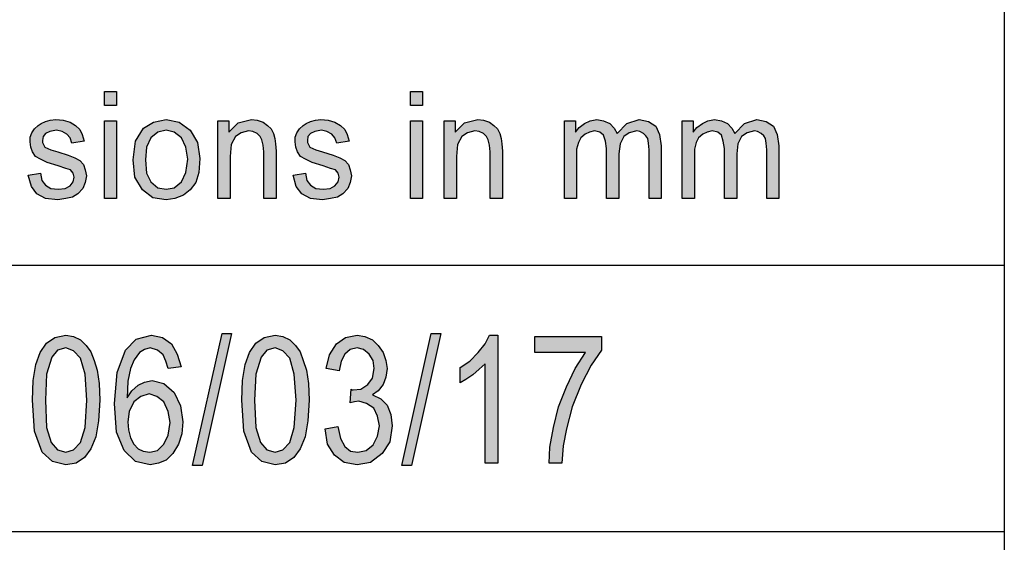
# Model space of a CAD drawing. Units: millimetres. Extents: x -1248 to -951, y 1183 to 1393.
# Drawn here: x -1128 to -1110, y 1193 to 1203 of the extents above; entities that cross this region are included whole.
import ezdxf

# ---------------------------------------------------------------- set-up
doc = ezdxf.new("R2010")
doc.units = ezdxf.units.MM
doc.layers.add('1', color=7, linetype='Continuous')

# ---------------------------------------------------------------- blocks, each defined once
blk = doc.blocks.new('_formato_A4', base_point=(-1099.5, 1288))
at = {"layer": '1', "linetype": 'Continuous'}
for points in [[(-1126.874, 1200.991), (-1126.874, 1201.252), (-1126.645, 1201.252), (-1126.645, 1200.991)], [(-1121.136, 1200.991), (-1121.136, 1201.252), (-1120.906, 1201.252), (-1120.906, 1200.991)], [(-1128.301, 1199.685), (-1128.071, 1199.723), (-1128.047, 1199.586), (-1127.978, 1199.499), (-1127.875, 1199.437), (-1127.737, 1199.424), (-1127.611, 1199.437), (-1127.518, 1199.486), (-1127.461, 1199.561), (-1127.438, 1199.648), (-1127.461, 1199.723), (-1127.507, 1199.785), (-1127.599, 1199.81), (-1127.737, 1199.859), (-1127.944, 1199.922), (-1128.071, 1199.984), (-1128.162, 1200.034), (-1128.22, 1200.121), (-1128.255, 1200.208), (-1128.266, 1200.307), (-1128.266, 1200.394), (-1128.232, 1200.481), (-1128.186, 1200.556), (-1128.117, 1200.618), (-1128.059, 1200.655), (-1127.978, 1200.693), (-1127.887, 1200.718), (-1127.783, 1200.73), (-1127.645, 1200.718), (-1127.518, 1200.68), (-1127.415, 1200.618), (-1127.334, 1200.544), (-1127.289, 1200.444), (-1127.254, 1200.32), (-1127.484, 1200.282), (-1127.518, 1200.382), (-1127.576, 1200.456), (-1127.668, 1200.506), (-1127.772, 1200.531), (-1127.898, 1200.506), (-1127.978, 1200.469), (-1128.024, 1200.407), (-1128.036, 1200.332), (-1128.036, 1200.295), (-1128.013, 1200.257), (-1127.99, 1200.208), (-1127.932, 1200.183), (-1127.875, 1200.158), (-1127.748, 1200.121), (-1127.553, 1200.058), (-1127.427, 1200.009), (-1127.334, 1199.959), (-1127.265, 1199.884), (-1127.231, 1199.785), (-1127.208, 1199.673), (-1127.231, 1199.549), (-1127.277, 1199.437), (-1127.369, 1199.337), (-1127.473, 1199.275), (-1127.599, 1199.25), (-1127.748, 1199.225), (-1127.978, 1199.25), (-1128.139, 1199.337), (-1128.243, 1199.474)], [(-1126.874, 1199.25), (-1126.874, 1200.705), (-1126.645, 1200.705), (-1126.645, 1199.25)], [(-1124.747, 1199.25), (-1124.747, 1200.705), (-1124.54, 1200.705), (-1124.54, 1200.494), (-1124.368, 1200.668), (-1124.114, 1200.73), (-1124.011, 1200.718), (-1123.896, 1200.68), (-1123.815, 1200.618), (-1123.746, 1200.556), (-1123.7, 1200.469), (-1123.678, 1200.369), (-1123.666, 1200.27), (-1123.655, 1200.133), (-1123.655, 1199.25), (-1123.884, 1199.25), (-1123.884, 1200.121), (-1123.896, 1200.245), (-1123.919, 1200.345), (-1123.954, 1200.407), (-1124.011, 1200.469), (-1124.091, 1200.506), (-1124.172, 1200.519), (-1124.31, 1200.481), (-1124.414, 1200.407), (-1124.494, 1200.257), (-1124.517, 1200.034), (-1124.517, 1199.25)], [(-1123.332, 1199.685), (-1123.102, 1199.723), (-1123.08, 1199.586), (-1123.011, 1199.499), (-1122.907, 1199.437), (-1122.769, 1199.424), (-1122.642, 1199.437), (-1122.551, 1199.486), (-1122.493, 1199.561), (-1122.47, 1199.648), (-1122.493, 1199.723), (-1122.539, 1199.785), (-1122.631, 1199.81), (-1122.769, 1199.859), (-1122.976, 1199.922), (-1123.102, 1199.984), (-1123.195, 1200.034), (-1123.252, 1200.121), (-1123.286, 1200.208), (-1123.298, 1200.307), (-1123.298, 1200.394), (-1123.264, 1200.481), (-1123.217, 1200.556), (-1123.149, 1200.618), (-1123.091, 1200.655), (-1123.011, 1200.693), (-1122.918, 1200.718), (-1122.815, 1200.73), (-1122.677, 1200.718), (-1122.551, 1200.68), (-1122.447, 1200.618), (-1122.367, 1200.544), (-1122.321, 1200.444), (-1122.286, 1200.32), (-1122.516, 1200.282), (-1122.551, 1200.382), (-1122.608, 1200.456), (-1122.7, 1200.506), (-1122.803, 1200.531), (-1122.93, 1200.506), (-1123.011, 1200.469), (-1123.056, 1200.407), (-1123.068, 1200.332), (-1123.068, 1200.295), (-1123.045, 1200.257), (-1123.022, 1200.208), (-1122.965, 1200.183), (-1122.907, 1200.158), (-1122.781, 1200.121), (-1122.585, 1200.058), (-1122.458, 1200.009), (-1122.367, 1199.959), (-1122.297, 1199.884), (-1122.263, 1199.785), (-1122.24, 1199.673), (-1122.263, 1199.549), (-1122.309, 1199.437), (-1122.401, 1199.337), (-1122.505, 1199.275), (-1122.631, 1199.25), (-1122.781, 1199.225), (-1123.011, 1199.25), (-1123.171, 1199.337), (-1123.275, 1199.474)], [(-1121.136, 1199.25), (-1121.136, 1200.705), (-1120.906, 1200.705), (-1120.906, 1199.25)], [(-1120.504, 1199.25), (-1120.504, 1200.705), (-1120.296, 1200.705), (-1120.296, 1200.494), (-1120.124, 1200.668), (-1119.871, 1200.73), (-1119.767, 1200.718), (-1119.652, 1200.68), (-1119.572, 1200.618), (-1119.503, 1200.556), (-1119.457, 1200.469), (-1119.434, 1200.369), (-1119.422, 1200.27), (-1119.411, 1200.133), (-1119.411, 1199.25), (-1119.641, 1199.25), (-1119.641, 1200.121), (-1119.652, 1200.245), (-1119.676, 1200.345), (-1119.71, 1200.407), (-1119.767, 1200.469), (-1119.848, 1200.506), (-1119.928, 1200.519), (-1120.066, 1200.481), (-1120.17, 1200.407), (-1120.251, 1200.257), (-1120.274, 1200.034), (-1120.274, 1199.25)], [(-1118.249, 1199.25), (-1118.249, 1200.705), (-1118.043, 1200.705), (-1118.043, 1200.494), (-1117.974, 1200.581), (-1117.87, 1200.655), (-1117.766, 1200.705), (-1117.64, 1200.73), (-1117.514, 1200.705), (-1117.399, 1200.655), (-1117.318, 1200.568), (-1117.261, 1200.469), (-1117.076, 1200.655), (-1116.847, 1200.73), (-1116.674, 1200.693), (-1116.536, 1200.606), (-1116.467, 1200.444), (-1116.432, 1200.233), (-1116.432, 1199.25), (-1116.662, 1199.25), (-1116.662, 1200.158), (-1116.674, 1200.282), (-1116.686, 1200.369), (-1116.72, 1200.419), (-1116.766, 1200.469), (-1116.835, 1200.506), (-1116.892, 1200.519), (-1117.031, 1200.481), (-1117.134, 1200.407), (-1117.203, 1200.27), (-1117.226, 1200.083), (-1117.226, 1199.25), (-1117.456, 1199.25), (-1117.456, 1200.183), (-1117.479, 1200.32), (-1117.514, 1200.432), (-1117.582, 1200.494), (-1117.686, 1200.519), (-1117.778, 1200.494), (-1117.859, 1200.456), (-1117.939, 1200.382), (-1117.985, 1200.295), (-1118.02, 1200.17), (-1118.02, 1199.996), (-1118.02, 1199.25)], [(-1116.042, 1199.25), (-1116.042, 1200.705), (-1115.834, 1200.705), (-1115.834, 1200.494), (-1115.765, 1200.581), (-1115.662, 1200.655), (-1115.559, 1200.705), (-1115.432, 1200.73), (-1115.305, 1200.705), (-1115.19, 1200.655), (-1115.11, 1200.568), (-1115.053, 1200.469), (-1114.869, 1200.655), (-1114.639, 1200.73), (-1114.466, 1200.693), (-1114.328, 1200.606), (-1114.259, 1200.444), (-1114.225, 1200.233), (-1114.225, 1199.25), (-1114.455, 1199.25), (-1114.455, 1200.158), (-1114.466, 1200.282), (-1114.477, 1200.369), (-1114.512, 1200.419), (-1114.558, 1200.469), (-1114.627, 1200.506), (-1114.685, 1200.519), (-1114.822, 1200.481), (-1114.926, 1200.407), (-1114.995, 1200.27), (-1115.018, 1200.083), (-1115.018, 1199.25), (-1115.248, 1199.25), (-1115.248, 1200.183), (-1115.271, 1200.32), (-1115.305, 1200.432), (-1115.374, 1200.494), (-1115.478, 1200.519), (-1115.57, 1200.494), (-1115.65, 1200.456), (-1115.731, 1200.382), (-1115.777, 1200.295), (-1115.812, 1200.17), (-1115.812, 1199.996), (-1115.812, 1199.25)], [(-1125.22, 1194.239), (-1124.668, 1196.716), (-1124.488, 1196.716), (-1125.04, 1194.239)], [(-1122.736, 1194.925), (-1122.496, 1194.97), (-1122.448, 1194.746), (-1122.364, 1194.597), (-1122.256, 1194.507), (-1122.124, 1194.493), (-1121.968, 1194.522), (-1121.836, 1194.627), (-1121.752, 1194.791), (-1121.716, 1194.985), (-1121.752, 1195.164), (-1121.824, 1195.313), (-1121.956, 1195.403), (-1122.1, 1195.448), (-1122.184, 1195.433), (-1122.268, 1195.418), (-1122.244, 1195.672), (-1122.232, 1195.657), (-1122.208, 1195.657), (-1122.064, 1195.672), (-1121.932, 1195.761), (-1121.848, 1195.881), (-1121.812, 1196.06), (-1121.836, 1196.209), (-1121.908, 1196.328), (-1122.016, 1196.418), (-1122.136, 1196.448), (-1122.268, 1196.418), (-1122.364, 1196.328), (-1122.436, 1196.194), (-1122.472, 1196.015), (-1122.712, 1196.06), (-1122.652, 1196.313), (-1122.52, 1196.522), (-1122.352, 1196.642), (-1122.136, 1196.687), (-1121.992, 1196.657), (-1121.848, 1196.597), (-1121.74, 1196.493), (-1121.644, 1196.358), (-1121.596, 1196.209), (-1121.572, 1196.06), (-1121.596, 1195.896), (-1121.644, 1195.761), (-1121.74, 1195.642), (-1121.848, 1195.567), (-1121.692, 1195.493), (-1121.572, 1195.373), (-1121.5, 1195.194), (-1121.476, 1194.985), (-1121.524, 1194.687), (-1121.668, 1194.463), (-1121.884, 1194.299), (-1122.136, 1194.254), (-1122.376, 1194.299), (-1122.556, 1194.433), (-1122.688, 1194.642)], [(-1121.296, 1194.239), (-1120.744, 1196.716), (-1120.564, 1196.716), (-1121.116, 1194.239)], [(-1119.496, 1194.284), (-1119.736, 1194.284), (-1119.736, 1196.149), (-1119.844, 1196.045), (-1119.964, 1195.94), (-1120.096, 1195.851), (-1120.204, 1195.791), (-1120.204, 1196.075), (-1120.024, 1196.194), (-1119.868, 1196.358), (-1119.736, 1196.522), (-1119.652, 1196.687), (-1119.496, 1196.687)], [(-1118.8, 1196.358), (-1118.8, 1196.657), (-1117.552, 1196.657), (-1117.552, 1196.403), (-1117.744, 1196.119), (-1117.936, 1195.761), (-1118.104, 1195.343), (-1118.212, 1194.925), (-1118.272, 1194.612), (-1118.296, 1194.284), (-1118.536, 1194.284), (-1118.524, 1194.582), (-1118.452, 1194.955), (-1118.356, 1195.343), (-1118.212, 1195.716), (-1118.044, 1196.06), (-1117.852, 1196.358)]]:
    blk.add_hatch(color=7, dxfattribs=at).paths.add_polyline_path(points)
h = blk.add_hatch(color=7, dxfattribs=at)
h.paths.add_polyline_path([(-1126.334, 1199.971), (-1126.288, 1200.32), (-1126.139, 1200.568), (-1125.955, 1200.68), (-1125.713, 1200.73), (-1125.472, 1200.68), (-1125.264, 1200.531), (-1125.127, 1200.295), (-1125.081, 1199.996), (-1125.103, 1199.735), (-1125.161, 1199.549), (-1125.264, 1199.412), (-1125.391, 1199.312), (-1125.552, 1199.25), (-1125.713, 1199.225), (-1125.966, 1199.262), (-1126.161, 1199.412), (-1126.3, 1199.648)])
h.paths.add_polyline_path([(-1126.104, 1199.971), (-1126.081, 1199.723), (-1126.001, 1199.561), (-1125.874, 1199.449), (-1125.713, 1199.424), (-1125.563, 1199.449), (-1125.426, 1199.561), (-1125.345, 1199.735), (-1125.311, 1199.984), (-1125.345, 1200.208), (-1125.426, 1200.382), (-1125.563, 1200.494), (-1125.713, 1200.531), (-1125.874, 1200.494), (-1126.001, 1200.382), (-1126.081, 1200.208)], flags=16)
h = blk.add_hatch(color=7, dxfattribs=at)
h.paths.add_polyline_path([(-1128.22, 1195.463), (-1128.208, 1195.836), (-1128.16, 1196.134), (-1128.076, 1196.358), (-1127.956, 1196.537), (-1127.8, 1196.642), (-1127.596, 1196.687), (-1127.452, 1196.657), (-1127.32, 1196.597), (-1127.212, 1196.493), (-1127.128, 1196.373), (-1127.068, 1196.209), (-1127.008, 1196.03), (-1126.972, 1195.776), (-1126.96, 1195.463), (-1126.984, 1195.075), (-1127.032, 1194.776), (-1127.128, 1194.552), (-1127.248, 1194.388), (-1127.404, 1194.284), (-1127.596, 1194.254), (-1127.848, 1194.313), (-1128.04, 1194.493), (-1128.184, 1194.881)])
h.paths.add_polyline_path([(-1127.98, 1195.463), (-1127.956, 1194.955), (-1127.872, 1194.672), (-1127.752, 1194.537), (-1127.596, 1194.493), (-1127.452, 1194.537), (-1127.32, 1194.672), (-1127.236, 1194.955), (-1127.2, 1195.463), (-1127.236, 1195.955), (-1127.32, 1196.254), (-1127.452, 1196.388), (-1127.596, 1196.448), (-1127.752, 1196.403), (-1127.86, 1196.269), (-1127.956, 1195.955)], flags=16)
h = blk.add_hatch(color=7, dxfattribs=at)
h.paths.add_polyline_path([(-1125.436, 1196.09), (-1125.676, 1196.06), (-1125.724, 1196.194), (-1125.772, 1196.313), (-1125.88, 1196.403), (-1126.012, 1196.448), (-1126.12, 1196.418), (-1126.216, 1196.358), (-1126.312, 1196.224), (-1126.384, 1196.06), (-1126.432, 1195.821), (-1126.444, 1195.507), (-1126.36, 1195.642), (-1126.24, 1195.746), (-1126.12, 1195.806), (-1125.976, 1195.836), (-1125.76, 1195.776), (-1125.568, 1195.612), (-1125.448, 1195.358), (-1125.4, 1195.06), (-1125.424, 1194.836), (-1125.484, 1194.642), (-1125.592, 1194.463), (-1125.712, 1194.343), (-1125.856, 1194.284), (-1126.012, 1194.254), (-1126.288, 1194.313), (-1126.504, 1194.522), (-1126.648, 1194.866), (-1126.684, 1195.403), (-1126.636, 1195.985), (-1126.48, 1196.403), (-1126.276, 1196.612), (-1125.988, 1196.687), (-1125.784, 1196.642), (-1125.616, 1196.522), (-1125.508, 1196.328)])
h.paths.add_polyline_path([(-1126.432, 1195.06), (-1126.42, 1194.91), (-1126.384, 1194.761), (-1126.324, 1194.642), (-1126.24, 1194.552), (-1126.144, 1194.507), (-1126.024, 1194.493), (-1125.88, 1194.522), (-1125.76, 1194.642), (-1125.676, 1194.806), (-1125.64, 1195.045), (-1125.676, 1195.254), (-1125.76, 1195.433), (-1125.892, 1195.537), (-1126.036, 1195.582), (-1126.192, 1195.537), (-1126.324, 1195.433), (-1126.408, 1195.254)], flags=16)
h = blk.add_hatch(color=7, dxfattribs=at)
h.paths.add_polyline_path([(-1124.296, 1195.463), (-1124.284, 1195.836), (-1124.236, 1196.134), (-1124.152, 1196.358), (-1124.032, 1196.537), (-1123.876, 1196.642), (-1123.672, 1196.687), (-1123.528, 1196.657), (-1123.396, 1196.597), (-1123.288, 1196.493), (-1123.204, 1196.373), (-1123.144, 1196.209), (-1123.084, 1196.03), (-1123.048, 1195.776), (-1123.036, 1195.463), (-1123.06, 1195.075), (-1123.108, 1194.776), (-1123.204, 1194.552), (-1123.324, 1194.388), (-1123.48, 1194.284), (-1123.672, 1194.254), (-1123.924, 1194.313), (-1124.116, 1194.493), (-1124.26, 1194.881)])
h.paths.add_polyline_path([(-1124.056, 1195.463), (-1124.032, 1194.955), (-1123.948, 1194.672), (-1123.828, 1194.537), (-1123.672, 1194.493), (-1123.528, 1194.537), (-1123.396, 1194.672), (-1123.312, 1194.955), (-1123.276, 1195.463), (-1123.312, 1195.955), (-1123.396, 1196.254), (-1123.528, 1196.388), (-1123.672, 1196.448), (-1123.828, 1196.403), (-1123.936, 1196.269), (-1124.032, 1195.955)], flags=16)
at = {"layer": '1', "color": 7, "linetype": 'Continuous'}
for p, q in [((-1110, 1203), (-1110, 1188)), ((-1126.874, 1201.252), (-1126.645, 1201.252)), ((-1126.874, 1200.991), (-1126.874, 1201.252)), ((-1126.645, 1201.252), (-1126.645, 1200.991)), ((-1121.136, 1201.252), (-1120.906, 1201.252)), ((-1121.136, 1200.991), (-1121.136, 1201.252)), ((-1120.906, 1201.252), (-1120.906, 1200.991)), ((-1126.645, 1200.991), (-1126.874, 1200.991)), ((-1120.906, 1200.991), (-1121.136, 1200.991)), ((-1128.232, 1200.481), (-1128.186, 1200.556)), ((-1128.186, 1200.556), (-1128.117, 1200.618)), ((-1128.117, 1200.618), (-1128.059, 1200.655)), ((-1128.059, 1200.655), (-1127.978, 1200.693)), ((-1127.978, 1200.693), (-1127.887, 1200.718)), ((-1127.887, 1200.718), (-1127.783, 1200.73)), ((-1127.783, 1200.73), (-1127.645, 1200.718)), ((-1127.645, 1200.718), (-1127.518, 1200.68)), ((-1127.518, 1200.68), (-1127.415, 1200.618)), ((-1127.415, 1200.618), (-1127.334, 1200.544)), ((-1126.874, 1200.705), (-1126.645, 1200.705)), ((-1126.874, 1199.25), (-1126.874, 1200.705)), ((-1126.645, 1200.705), (-1126.645, 1199.25)), ((-1126.288, 1200.32), (-1126.139, 1200.568)), ((-1126.139, 1200.568), (-1125.955, 1200.68)), ((-1125.955, 1200.68), (-1125.713, 1200.73)), ((-1125.713, 1200.73), (-1125.472, 1200.68)), ((-1125.472, 1200.68), (-1125.264, 1200.531)), ((-1124.747, 1200.705), (-1124.54, 1200.705)), ((-1124.747, 1199.25), (-1124.747, 1200.705)), ((-1124.54, 1200.705), (-1124.54, 1200.494)), ((-1124.54, 1200.494), (-1124.368, 1200.668)), ((-1124.368, 1200.668), (-1124.114, 1200.73)), ((-1124.114, 1200.73), (-1124.011, 1200.718)), ((-1124.011, 1200.718), (-1123.896, 1200.68)), ((-1123.896, 1200.68), (-1123.815, 1200.618)), ((-1123.815, 1200.618), (-1123.746, 1200.556)), ((-1123.746, 1200.556), (-1123.7, 1200.469)), ((-1123.264, 1200.481), (-1123.217, 1200.556)), ((-1123.217, 1200.556), (-1123.149, 1200.618)), ((-1123.149, 1200.618), (-1123.091, 1200.655)), ((-1123.091, 1200.655), (-1123.011, 1200.693)), ((-1123.011, 1200.693), (-1122.918, 1200.718)), ((-1122.918, 1200.718), (-1122.815, 1200.73)), ((-1122.815, 1200.73), (-1122.677, 1200.718)), ((-1122.677, 1200.718), (-1122.551, 1200.68)), ((-1122.551, 1200.68), (-1122.447, 1200.618)), ((-1122.447, 1200.618), (-1122.367, 1200.544)), ((-1121.136, 1200.705), (-1120.906, 1200.705)), ((-1121.136, 1199.25), (-1121.136, 1200.705)), ((-1120.906, 1200.705), (-1120.906, 1199.25)), ((-1120.504, 1200.705), (-1120.296, 1200.705)), ((-1120.504, 1199.25), (-1120.504, 1200.705)), ((-1120.296, 1200.705), (-1120.296, 1200.494)), ((-1120.296, 1200.494), (-1120.124, 1200.668)), ((-1120.124, 1200.668), (-1119.871, 1200.73)), ((-1119.871, 1200.73), (-1119.767, 1200.718)), ((-1119.767, 1200.718), (-1119.652, 1200.68)), ((-1119.652, 1200.68), (-1119.572, 1200.618)), ((-1119.572, 1200.618), (-1119.503, 1200.556)), ((-1119.503, 1200.556), (-1119.457, 1200.469)), ((-1118.249, 1200.705), (-1118.043, 1200.705)), ((-1118.249, 1199.25), (-1118.249, 1200.705)), ((-1118.043, 1200.705), (-1118.043, 1200.494)), ((-1118.043, 1200.494), (-1117.974, 1200.581)), ((-1117.974, 1200.581), (-1117.87, 1200.655)), ((-1117.87, 1200.655), (-1117.766, 1200.705)), ((-1117.766, 1200.705), (-1117.64, 1200.73)), ((-1117.64, 1200.73), (-1117.514, 1200.705)), ((-1117.514, 1200.705), (-1117.399, 1200.655)), ((-1117.399, 1200.655), (-1117.318, 1200.568)), ((-1117.318, 1200.568), (-1117.261, 1200.469)), ((-1117.261, 1200.469), (-1117.076, 1200.655)), ((-1117.076, 1200.655), (-1116.847, 1200.73)), ((-1116.847, 1200.73), (-1116.674, 1200.693)), ((-1116.674, 1200.693), (-1116.536, 1200.606)), ((-1116.536, 1200.606), (-1116.467, 1200.444)), ((-1116.042, 1200.705), (-1115.834, 1200.705)), ((-1116.042, 1199.25), (-1116.042, 1200.705)), ((-1115.834, 1200.705), (-1115.834, 1200.494)), ((-1115.834, 1200.494), (-1115.765, 1200.581)), ((-1115.765, 1200.581), (-1115.662, 1200.655)), ((-1115.662, 1200.655), (-1115.559, 1200.705)), ((-1115.559, 1200.705), (-1115.432, 1200.73)), ((-1115.432, 1200.73), (-1115.305, 1200.705)), ((-1115.305, 1200.705), (-1115.19, 1200.655)), ((-1115.19, 1200.655), (-1115.11, 1200.568)), ((-1115.11, 1200.568), (-1115.053, 1200.469)), ((-1115.053, 1200.469), (-1114.869, 1200.655)), ((-1114.869, 1200.655), (-1114.639, 1200.73)), ((-1114.639, 1200.73), (-1114.466, 1200.693)), ((-1114.466, 1200.693), (-1114.328, 1200.606)), ((-1114.328, 1200.606), (-1114.259, 1200.444)), ((-1128.266, 1200.394), (-1128.232, 1200.481)), ((-1128.266, 1200.307), (-1128.266, 1200.394)), ((-1128.024, 1200.407), (-1128.036, 1200.332)), ((-1127.978, 1200.469), (-1128.024, 1200.407)), ((-1127.898, 1200.506), (-1127.978, 1200.469)), ((-1127.772, 1200.531), (-1127.898, 1200.506)), ((-1127.668, 1200.506), (-1127.772, 1200.531)), ((-1127.576, 1200.456), (-1127.668, 1200.506)), ((-1127.518, 1200.382), (-1127.576, 1200.456)), ((-1127.484, 1200.282), (-1127.518, 1200.382)), ((-1127.334, 1200.544), (-1127.289, 1200.444)), ((-1127.289, 1200.444), (-1127.254, 1200.32)), ((-1126.001, 1200.382), (-1126.081, 1200.208)), ((-1125.874, 1200.494), (-1126.001, 1200.382)), ((-1125.713, 1200.531), (-1125.874, 1200.494)), ((-1125.563, 1200.494), (-1125.713, 1200.531)), ((-1125.426, 1200.382), (-1125.563, 1200.494)), ((-1125.345, 1200.208), (-1125.426, 1200.382)), ((-1125.264, 1200.531), (-1125.127, 1200.295)), ((-1124.414, 1200.407), (-1124.494, 1200.257)), ((-1124.31, 1200.481), (-1124.414, 1200.407)), ((-1124.172, 1200.519), (-1124.31, 1200.481)), ((-1124.091, 1200.506), (-1124.172, 1200.519)), ((-1124.011, 1200.469), (-1124.091, 1200.506)), ((-1123.954, 1200.407), (-1124.011, 1200.469)), ((-1123.919, 1200.345), (-1123.954, 1200.407)), ((-1123.7, 1200.469), (-1123.678, 1200.369)), ((-1123.678, 1200.369), (-1123.666, 1200.27)), ((-1123.298, 1200.394), (-1123.264, 1200.481)), ((-1123.298, 1200.307), (-1123.298, 1200.394)), ((-1123.056, 1200.407), (-1123.068, 1200.332)), ((-1123.011, 1200.469), (-1123.056, 1200.407)), ((-1122.93, 1200.506), (-1123.011, 1200.469)), ((-1122.803, 1200.531), (-1122.93, 1200.506)), ((-1122.7, 1200.506), (-1122.803, 1200.531)), ((-1122.608, 1200.456), (-1122.7, 1200.506)), ((-1122.551, 1200.382), (-1122.608, 1200.456)), ((-1122.516, 1200.282), (-1122.551, 1200.382)), ((-1122.367, 1200.544), (-1122.321, 1200.444)), ((-1122.321, 1200.444), (-1122.286, 1200.32)), ((-1120.17, 1200.407), (-1120.251, 1200.257)), ((-1120.066, 1200.481), (-1120.17, 1200.407)), ((-1119.928, 1200.519), (-1120.066, 1200.481)), ((-1119.848, 1200.506), (-1119.928, 1200.519)), ((-1119.767, 1200.469), (-1119.848, 1200.506)), ((-1119.71, 1200.407), (-1119.767, 1200.469)), ((-1119.676, 1200.345), (-1119.71, 1200.407)), ((-1119.457, 1200.469), (-1119.434, 1200.369)), ((-1119.434, 1200.369), (-1119.422, 1200.27)), ((-1117.939, 1200.382), (-1117.985, 1200.295)), ((-1117.859, 1200.456), (-1117.939, 1200.382)), ((-1117.778, 1200.494), (-1117.859, 1200.456)), ((-1117.686, 1200.519), (-1117.778, 1200.494)), ((-1117.582, 1200.494), (-1117.686, 1200.519)), ((-1117.514, 1200.432), (-1117.582, 1200.494)), ((-1117.479, 1200.32), (-1117.514, 1200.432)), ((-1117.134, 1200.407), (-1117.203, 1200.27)), ((-1117.031, 1200.481), (-1117.134, 1200.407)), ((-1116.892, 1200.519), (-1117.031, 1200.481)), ((-1116.835, 1200.506), (-1116.892, 1200.519)), ((-1116.766, 1200.469), (-1116.835, 1200.506)), ((-1116.72, 1200.419), (-1116.766, 1200.469)), ((-1116.686, 1200.369), (-1116.72, 1200.419)), ((-1116.674, 1200.282), (-1116.686, 1200.369)), ((-1116.467, 1200.444), (-1116.432, 1200.233)), ((-1115.731, 1200.382), (-1115.777, 1200.295)), ((-1115.65, 1200.456), (-1115.731, 1200.382)), ((-1115.57, 1200.494), (-1115.65, 1200.456)), ((-1115.478, 1200.519), (-1115.57, 1200.494)), ((-1115.374, 1200.494), (-1115.478, 1200.519)), ((-1115.305, 1200.432), (-1115.374, 1200.494)), ((-1115.271, 1200.32), (-1115.305, 1200.432)), ((-1114.926, 1200.407), (-1114.995, 1200.27)), ((-1114.822, 1200.481), (-1114.926, 1200.407)), ((-1114.685, 1200.519), (-1114.822, 1200.481)), ((-1114.627, 1200.506), (-1114.685, 1200.519)), ((-1114.558, 1200.469), (-1114.627, 1200.506)), ((-1114.512, 1200.419), (-1114.558, 1200.469)), ((-1114.477, 1200.369), (-1114.512, 1200.419)), ((-1114.466, 1200.282), (-1114.477, 1200.369)), ((-1114.259, 1200.444), (-1114.225, 1200.233)), ((-1128.255, 1200.208), (-1128.266, 1200.307)), ((-1128.22, 1200.121), (-1128.255, 1200.208)), ((-1128.036, 1200.332), (-1128.036, 1200.295)), ((-1128.036, 1200.295), (-1128.013, 1200.257)), ((-1128.013, 1200.257), (-1127.99, 1200.208)), ((-1127.99, 1200.208), (-1127.932, 1200.183)), ((-1127.932, 1200.183), (-1127.875, 1200.158)), ((-1127.254, 1200.32), (-1127.484, 1200.282)), ((-1126.334, 1199.971), (-1126.288, 1200.32)), ((-1126.081, 1200.208), (-1126.104, 1199.971)), ((-1125.311, 1199.984), (-1125.345, 1200.208)), ((-1125.127, 1200.295), (-1125.081, 1199.996)), ((-1124.494, 1200.257), (-1124.517, 1200.034)), ((-1123.896, 1200.245), (-1123.919, 1200.345)), ((-1123.884, 1200.121), (-1123.896, 1200.245)), ((-1123.666, 1200.27), (-1123.655, 1200.133)), ((-1123.286, 1200.208), (-1123.298, 1200.307)), ((-1123.252, 1200.121), (-1123.286, 1200.208)), ((-1123.068, 1200.332), (-1123.068, 1200.295)), ((-1123.068, 1200.295), (-1123.045, 1200.257)), ((-1123.045, 1200.257), (-1123.022, 1200.208)), ((-1123.022, 1200.208), (-1122.965, 1200.183)), ((-1122.965, 1200.183), (-1122.907, 1200.158)), ((-1122.286, 1200.32), (-1122.516, 1200.282)), ((-1120.251, 1200.257), (-1120.274, 1200.034)), ((-1119.652, 1200.245), (-1119.676, 1200.345)), ((-1119.641, 1200.121), (-1119.652, 1200.245)), ((-1119.422, 1200.27), (-1119.411, 1200.133)), ((-1117.985, 1200.295), (-1118.02, 1200.17)), ((-1117.456, 1200.183), (-1117.479, 1200.32)), ((-1117.456, 1199.25), (-1117.456, 1200.183)), ((-1117.203, 1200.27), (-1117.226, 1200.083)), ((-1116.662, 1200.158), (-1116.674, 1200.282)), ((-1116.432, 1200.233), (-1116.432, 1199.25)), ((-1115.777, 1200.295), (-1115.812, 1200.17)), ((-1115.248, 1200.183), (-1115.271, 1200.32)), ((-1115.248, 1199.25), (-1115.248, 1200.183)), ((-1114.995, 1200.27), (-1115.018, 1200.083)), ((-1114.455, 1200.158), (-1114.466, 1200.282)), ((-1114.225, 1200.233), (-1114.225, 1199.25)), ((-1128.162, 1200.034), (-1128.22, 1200.121)), ((-1128.071, 1199.984), (-1128.162, 1200.034)), ((-1127.875, 1200.158), (-1127.748, 1200.121)), ((-1127.748, 1200.121), (-1127.553, 1200.058)), ((-1127.553, 1200.058), (-1127.427, 1200.009)), ((-1127.427, 1200.009), (-1127.334, 1199.959)), ((-1124.517, 1200.034), (-1124.517, 1199.25)), ((-1123.884, 1199.25), (-1123.884, 1200.121)), ((-1123.655, 1200.133), (-1123.655, 1199.25)), ((-1123.195, 1200.034), (-1123.252, 1200.121)), ((-1123.102, 1199.984), (-1123.195, 1200.034)), ((-1122.907, 1200.158), (-1122.781, 1200.121)), ((-1122.781, 1200.121), (-1122.585, 1200.058)), ((-1122.585, 1200.058), (-1122.458, 1200.009)), ((-1122.458, 1200.009), (-1122.367, 1199.959)), ((-1120.274, 1200.034), (-1120.274, 1199.25)), ((-1119.641, 1199.25), (-1119.641, 1200.121)), ((-1119.411, 1200.133), (-1119.411, 1199.25)), ((-1118.02, 1200.17), (-1118.02, 1199.996)), ((-1117.226, 1200.083), (-1117.226, 1199.25)), ((-1116.662, 1199.25), (-1116.662, 1200.158)), ((-1115.812, 1200.17), (-1115.812, 1199.996)), ((-1115.018, 1200.083), (-1115.018, 1199.25)), ((-1114.455, 1199.25), (-1114.455, 1200.158)), ((-1127.944, 1199.922), (-1128.071, 1199.984)), ((-1127.737, 1199.859), (-1127.944, 1199.922)), ((-1127.599, 1199.81), (-1127.737, 1199.859)), ((-1127.334, 1199.959), (-1127.265, 1199.884)), ((-1127.265, 1199.884), (-1127.231, 1199.785)), ((-1126.3, 1199.648), (-1126.334, 1199.971)), ((-1126.104, 1199.971), (-1126.081, 1199.723)), ((-1125.345, 1199.735), (-1125.311, 1199.984)), ((-1125.081, 1199.996), (-1125.103, 1199.735)), ((-1122.976, 1199.922), (-1123.102, 1199.984)), ((-1122.769, 1199.859), (-1122.976, 1199.922)), ((-1122.631, 1199.81), (-1122.769, 1199.859)), ((-1122.367, 1199.959), (-1122.297, 1199.884)), ((-1122.297, 1199.884), (-1122.263, 1199.785)), ((-1118.02, 1199.996), (-1118.02, 1199.25)), ((-1115.812, 1199.996), (-1115.812, 1199.25)), ((-1128.301, 1199.685), (-1128.071, 1199.723)), ((-1128.243, 1199.474), (-1128.301, 1199.685)), ((-1128.071, 1199.723), (-1128.047, 1199.586)), ((-1127.507, 1199.785), (-1127.599, 1199.81)), ((-1127.461, 1199.723), (-1127.507, 1199.785)), ((-1127.438, 1199.648), (-1127.461, 1199.723)), ((-1127.461, 1199.561), (-1127.438, 1199.648)), ((-1127.231, 1199.785), (-1127.208, 1199.673)), ((-1127.208, 1199.673), (-1127.231, 1199.549)), ((-1126.161, 1199.412), (-1126.3, 1199.648)), ((-1126.081, 1199.723), (-1126.001, 1199.561)), ((-1125.426, 1199.561), (-1125.345, 1199.735)), ((-1125.103, 1199.735), (-1125.161, 1199.549)), ((-1123.332, 1199.685), (-1123.102, 1199.723)), ((-1123.275, 1199.474), (-1123.332, 1199.685)), ((-1123.102, 1199.723), (-1123.08, 1199.586)), ((-1122.539, 1199.785), (-1122.631, 1199.81)), ((-1122.493, 1199.723), (-1122.539, 1199.785)), ((-1122.47, 1199.648), (-1122.493, 1199.723)), ((-1122.493, 1199.561), (-1122.47, 1199.648)), ((-1122.263, 1199.785), (-1122.24, 1199.673)), ((-1122.24, 1199.673), (-1122.263, 1199.549)), ((-1128.139, 1199.337), (-1128.243, 1199.474)), ((-1128.047, 1199.586), (-1127.978, 1199.499)), ((-1127.978, 1199.499), (-1127.875, 1199.437)), ((-1127.611, 1199.437), (-1127.518, 1199.486)), ((-1127.518, 1199.486), (-1127.461, 1199.561)), ((-1127.231, 1199.549), (-1127.277, 1199.437)), ((-1126.001, 1199.561), (-1125.874, 1199.449)), ((-1125.874, 1199.449), (-1125.713, 1199.424)), ((-1125.713, 1199.424), (-1125.563, 1199.449)), ((-1125.563, 1199.449), (-1125.426, 1199.561)), ((-1125.161, 1199.549), (-1125.264, 1199.412)), ((-1123.171, 1199.337), (-1123.275, 1199.474)), ((-1123.08, 1199.586), (-1123.011, 1199.499)), ((-1123.011, 1199.499), (-1122.907, 1199.437)), ((-1122.642, 1199.437), (-1122.551, 1199.486)), ((-1122.551, 1199.486), (-1122.493, 1199.561)), ((-1122.263, 1199.549), (-1122.309, 1199.437)), ((-1127.978, 1199.25), (-1128.139, 1199.337)), ((-1127.875, 1199.437), (-1127.737, 1199.424)), ((-1127.737, 1199.424), (-1127.611, 1199.437)), ((-1127.473, 1199.275), (-1127.599, 1199.25)), ((-1127.369, 1199.337), (-1127.473, 1199.275)), ((-1127.277, 1199.437), (-1127.369, 1199.337)), ((-1125.966, 1199.262), (-1126.161, 1199.412)), ((-1125.713, 1199.225), (-1125.966, 1199.262)), ((-1125.391, 1199.312), (-1125.552, 1199.25)), ((-1125.264, 1199.412), (-1125.391, 1199.312)), ((-1123.011, 1199.25), (-1123.171, 1199.337)), ((-1122.907, 1199.437), (-1122.769, 1199.424)), ((-1122.769, 1199.424), (-1122.642, 1199.437)), ((-1122.505, 1199.275), (-1122.631, 1199.25)), ((-1122.401, 1199.337), (-1122.505, 1199.275)), ((-1122.309, 1199.437), (-1122.401, 1199.337)), ((-1127.748, 1199.225), (-1127.978, 1199.25)), ((-1127.599, 1199.25), (-1127.748, 1199.225)), ((-1126.645, 1199.25), (-1126.874, 1199.25)), ((-1125.552, 1199.25), (-1125.713, 1199.225)), ((-1124.517, 1199.25), (-1124.747, 1199.25)), ((-1123.655, 1199.25), (-1123.884, 1199.25)), ((-1122.781, 1199.225), (-1123.011, 1199.25)), ((-1122.631, 1199.25), (-1122.781, 1199.225)), ((-1120.906, 1199.25), (-1121.136, 1199.25)), ((-1120.274, 1199.25), (-1120.504, 1199.25)), ((-1119.411, 1199.25), (-1119.641, 1199.25)), ((-1118.02, 1199.25), (-1118.249, 1199.25)), ((-1117.226, 1199.25), (-1117.456, 1199.25)), ((-1116.432, 1199.25), (-1116.662, 1199.25)), ((-1115.812, 1199.25), (-1116.042, 1199.25)), ((-1115.018, 1199.25), (-1115.248, 1199.25)), ((-1114.225, 1199.25), (-1114.455, 1199.25)), ((-1140, 1198), (-1110, 1198)), ((-1127.8, 1196.642), (-1127.596, 1196.687)), ((-1127.596, 1196.687), (-1127.452, 1196.657)), ((-1126.276, 1196.612), (-1125.988, 1196.687)), ((-1125.988, 1196.687), (-1125.784, 1196.642)), ((-1125.22, 1194.239), (-1124.668, 1196.716)), ((-1124.488, 1196.716), (-1125.04, 1194.239)), ((-1124.668, 1196.716), (-1124.488, 1196.716)), ((-1123.876, 1196.642), (-1123.672, 1196.687)), ((-1123.672, 1196.687), (-1123.528, 1196.657)), ((-1122.352, 1196.642), (-1122.136, 1196.687)), ((-1122.136, 1196.687), (-1121.992, 1196.657)), ((-1121.296, 1194.239), (-1120.744, 1196.716)), ((-1120.564, 1196.716), (-1121.116, 1194.239)), ((-1120.744, 1196.716), (-1120.564, 1196.716)), ((-1119.736, 1196.522), (-1119.652, 1196.687)), ((-1119.652, 1196.687), (-1119.496, 1196.687)), ((-1119.496, 1196.687), (-1119.496, 1194.284)), ((-1128.076, 1196.358), (-1127.956, 1196.537)), ((-1127.956, 1196.537), (-1127.8, 1196.642)), ((-1127.452, 1196.657), (-1127.32, 1196.597)), ((-1127.32, 1196.597), (-1127.212, 1196.493)), ((-1127.212, 1196.493), (-1127.128, 1196.373)), ((-1126.48, 1196.403), (-1126.276, 1196.612)), ((-1125.784, 1196.642), (-1125.616, 1196.522)), ((-1125.616, 1196.522), (-1125.508, 1196.328)), ((-1124.152, 1196.358), (-1124.032, 1196.537)), ((-1124.032, 1196.537), (-1123.876, 1196.642)), ((-1123.528, 1196.657), (-1123.396, 1196.597)), ((-1123.396, 1196.597), (-1123.288, 1196.493)), ((-1123.288, 1196.493), (-1123.204, 1196.373)), ((-1122.652, 1196.313), (-1122.52, 1196.522)), ((-1122.52, 1196.522), (-1122.352, 1196.642)), ((-1121.992, 1196.657), (-1121.848, 1196.597)), ((-1121.848, 1196.597), (-1121.74, 1196.493)), ((-1121.74, 1196.493), (-1121.644, 1196.358)), ((-1119.868, 1196.358), (-1119.736, 1196.522)), ((-1118.8, 1196.657), (-1117.552, 1196.657)), ((-1118.8, 1196.358), (-1118.8, 1196.657)), ((-1117.552, 1196.657), (-1117.552, 1196.403)), ((-1128.16, 1196.134), (-1128.076, 1196.358)), ((-1127.752, 1196.403), (-1127.86, 1196.269)), ((-1127.596, 1196.448), (-1127.752, 1196.403)), ((-1127.452, 1196.388), (-1127.596, 1196.448)), ((-1127.32, 1196.254), (-1127.452, 1196.388)), ((-1127.128, 1196.373), (-1127.068, 1196.209)), ((-1126.636, 1195.985), (-1126.48, 1196.403)), ((-1126.216, 1196.358), (-1126.312, 1196.224)), ((-1126.12, 1196.418), (-1126.216, 1196.358)), ((-1126.012, 1196.448), (-1126.12, 1196.418)), ((-1125.88, 1196.403), (-1126.012, 1196.448)), ((-1125.772, 1196.313), (-1125.88, 1196.403)), ((-1125.724, 1196.194), (-1125.772, 1196.313)), ((-1125.508, 1196.328), (-1125.436, 1196.09)), ((-1124.236, 1196.134), (-1124.152, 1196.358)), ((-1123.828, 1196.403), (-1123.936, 1196.269)), ((-1123.672, 1196.448), (-1123.828, 1196.403)), ((-1123.528, 1196.388), (-1123.672, 1196.448)), ((-1123.396, 1196.254), (-1123.528, 1196.388)), ((-1123.204, 1196.373), (-1123.144, 1196.209)), ((-1122.712, 1196.06), (-1122.652, 1196.313)), ((-1122.364, 1196.328), (-1122.436, 1196.194)), ((-1122.268, 1196.418), (-1122.364, 1196.328)), ((-1122.136, 1196.448), (-1122.268, 1196.418)), ((-1122.016, 1196.418), (-1122.136, 1196.448)), ((-1121.908, 1196.328), (-1122.016, 1196.418)), ((-1121.836, 1196.209), (-1121.908, 1196.328)), ((-1121.644, 1196.358), (-1121.596, 1196.209)), ((-1120.024, 1196.194), (-1119.868, 1196.358)), ((-1117.852, 1196.358), (-1118.8, 1196.358)), ((-1118.044, 1196.06), (-1117.852, 1196.358)), ((-1117.552, 1196.403), (-1117.744, 1196.119)), ((-1128.208, 1195.836), (-1128.16, 1196.134)), ((-1127.86, 1196.269), (-1127.956, 1195.955)), ((-1127.236, 1195.955), (-1127.32, 1196.254)), ((-1127.068, 1196.209), (-1127.008, 1196.03)), ((-1126.312, 1196.224), (-1126.384, 1196.06)), ((-1125.676, 1196.06), (-1125.724, 1196.194)), ((-1124.284, 1195.836), (-1124.236, 1196.134)), ((-1123.936, 1196.269), (-1124.032, 1195.955)), ((-1123.312, 1195.955), (-1123.396, 1196.254)), ((-1123.144, 1196.209), (-1123.084, 1196.03)), ((-1122.436, 1196.194), (-1122.472, 1196.015)), ((-1121.812, 1196.06), (-1121.836, 1196.209)), ((-1121.596, 1196.209), (-1121.572, 1196.06)), ((-1120.204, 1196.075), (-1120.024, 1196.194)), ((-1119.736, 1196.149), (-1119.844, 1196.045)), ((-1119.736, 1194.284), (-1119.736, 1196.149)), ((-1127.956, 1195.955), (-1127.98, 1195.463)), ((-1127.2, 1195.463), (-1127.236, 1195.955)), ((-1127.008, 1196.03), (-1126.972, 1195.776)), ((-1126.684, 1195.403), (-1126.636, 1195.985)), ((-1126.384, 1196.06), (-1126.432, 1195.821)), ((-1125.436, 1196.09), (-1125.676, 1196.06)), ((-1124.032, 1195.955), (-1124.056, 1195.463)), ((-1123.276, 1195.463), (-1123.312, 1195.955)), ((-1123.084, 1196.03), (-1123.048, 1195.776)), ((-1122.472, 1196.015), (-1122.712, 1196.06)), ((-1121.848, 1195.881), (-1121.812, 1196.06)), ((-1121.572, 1196.06), (-1121.596, 1195.896)), ((-1120.204, 1195.791), (-1120.204, 1196.075)), ((-1119.964, 1195.94), (-1120.096, 1195.851)), ((-1119.844, 1196.045), (-1119.964, 1195.94)), ((-1118.212, 1195.716), (-1118.044, 1196.06)), ((-1117.744, 1196.119), (-1117.936, 1195.761)), ((-1128.22, 1195.463), (-1128.208, 1195.836)), ((-1126.972, 1195.776), (-1126.96, 1195.463)), ((-1126.432, 1195.821), (-1126.444, 1195.507)), ((-1126.24, 1195.746), (-1126.12, 1195.806)), ((-1126.12, 1195.806), (-1125.976, 1195.836)), ((-1125.976, 1195.836), (-1125.76, 1195.776)), ((-1125.76, 1195.776), (-1125.568, 1195.612)), ((-1124.296, 1195.463), (-1124.284, 1195.836)), ((-1123.048, 1195.776), (-1123.036, 1195.463)), ((-1122.064, 1195.672), (-1121.932, 1195.761)), ((-1121.932, 1195.761), (-1121.848, 1195.881)), ((-1121.644, 1195.761), (-1121.74, 1195.642)), ((-1121.596, 1195.896), (-1121.644, 1195.761)), ((-1120.096, 1195.851), (-1120.204, 1195.791)), ((-1117.936, 1195.761), (-1118.104, 1195.343)), ((-1126.444, 1195.507), (-1126.36, 1195.642)), ((-1126.36, 1195.642), (-1126.24, 1195.746)), ((-1126.036, 1195.582), (-1126.192, 1195.537)), ((-1125.892, 1195.537), (-1126.036, 1195.582)), ((-1125.568, 1195.612), (-1125.448, 1195.358)), ((-1122.268, 1195.418), (-1122.244, 1195.672)), ((-1122.244, 1195.672), (-1122.232, 1195.657)), ((-1122.232, 1195.657), (-1122.208, 1195.657)), ((-1122.208, 1195.657), (-1122.064, 1195.672)), ((-1121.74, 1195.642), (-1121.848, 1195.567)), ((-1121.848, 1195.567), (-1121.692, 1195.493)), ((-1118.356, 1195.343), (-1118.212, 1195.716)), ((-1128.184, 1194.881), (-1128.22, 1195.463)), ((-1127.98, 1195.463), (-1127.956, 1194.955)), ((-1127.236, 1194.955), (-1127.2, 1195.463)), ((-1126.96, 1195.463), (-1126.984, 1195.075)), ((-1126.648, 1194.866), (-1126.684, 1195.403)), ((-1126.324, 1195.433), (-1126.408, 1195.254)), ((-1126.192, 1195.537), (-1126.324, 1195.433)), ((-1125.76, 1195.433), (-1125.892, 1195.537)), ((-1125.676, 1195.254), (-1125.76, 1195.433)), ((-1124.26, 1194.881), (-1124.296, 1195.463)), ((-1124.056, 1195.463), (-1124.032, 1194.955)), ((-1123.312, 1194.955), (-1123.276, 1195.463)), ((-1123.036, 1195.463), (-1123.06, 1195.075)), ((-1122.184, 1195.433), (-1122.268, 1195.418)), ((-1122.1, 1195.448), (-1122.184, 1195.433)), ((-1121.956, 1195.403), (-1122.1, 1195.448)), ((-1121.824, 1195.313), (-1121.956, 1195.403)), ((-1121.692, 1195.493), (-1121.572, 1195.373)), ((-1126.408, 1195.254), (-1126.432, 1195.06)), ((-1125.64, 1195.045), (-1125.676, 1195.254)), ((-1125.448, 1195.358), (-1125.4, 1195.06)), ((-1121.752, 1195.164), (-1121.824, 1195.313)), ((-1121.572, 1195.373), (-1121.5, 1195.194)), ((-1118.452, 1194.955), (-1118.356, 1195.343)), ((-1118.104, 1195.343), (-1118.212, 1194.925)), ((-1126.984, 1195.075), (-1127.032, 1194.776)), ((-1126.432, 1195.06), (-1126.42, 1194.91)), ((-1125.676, 1194.806), (-1125.64, 1195.045)), ((-1125.4, 1195.06), (-1125.424, 1194.836)), ((-1123.06, 1195.075), (-1123.108, 1194.776)), ((-1121.716, 1194.985), (-1121.752, 1195.164)), ((-1121.5, 1195.194), (-1121.476, 1194.985)), ((-1128.04, 1194.493), (-1128.184, 1194.881)), ((-1127.956, 1194.955), (-1127.872, 1194.672)), ((-1127.32, 1194.672), (-1127.236, 1194.955)), ((-1126.504, 1194.522), (-1126.648, 1194.866)), ((-1126.42, 1194.91), (-1126.384, 1194.761)), ((-1125.424, 1194.836), (-1125.484, 1194.642)), ((-1124.116, 1194.493), (-1124.26, 1194.881)), ((-1124.032, 1194.955), (-1123.948, 1194.672)), ((-1123.396, 1194.672), (-1123.312, 1194.955)), ((-1122.736, 1194.925), (-1122.496, 1194.97)), ((-1122.688, 1194.642), (-1122.736, 1194.925)), ((-1122.496, 1194.97), (-1122.448, 1194.746)), ((-1121.752, 1194.791), (-1121.716, 1194.985)), ((-1121.476, 1194.985), (-1121.524, 1194.687)), ((-1118.524, 1194.582), (-1118.452, 1194.955)), ((-1118.212, 1194.925), (-1118.272, 1194.612)), ((-1127.872, 1194.672), (-1127.752, 1194.537)), ((-1127.452, 1194.537), (-1127.32, 1194.672)), ((-1127.032, 1194.776), (-1127.128, 1194.552)), ((-1126.384, 1194.761), (-1126.324, 1194.642)), ((-1125.76, 1194.642), (-1125.676, 1194.806)), ((-1123.948, 1194.672), (-1123.828, 1194.537)), ((-1123.528, 1194.537), (-1123.396, 1194.672)), ((-1123.108, 1194.776), (-1123.204, 1194.552)), ((-1122.448, 1194.746), (-1122.364, 1194.597)), ((-1121.836, 1194.627), (-1121.752, 1194.791)), ((-1121.524, 1194.687), (-1121.668, 1194.463)), ((-1127.848, 1194.313), (-1128.04, 1194.493)), ((-1127.752, 1194.537), (-1127.596, 1194.493)), ((-1127.596, 1194.493), (-1127.452, 1194.537)), ((-1127.128, 1194.552), (-1127.248, 1194.388)), ((-1126.288, 1194.313), (-1126.504, 1194.522)), ((-1126.324, 1194.642), (-1126.24, 1194.552)), ((-1126.24, 1194.552), (-1126.144, 1194.507)), ((-1126.144, 1194.507), (-1126.024, 1194.493)), ((-1126.024, 1194.493), (-1125.88, 1194.522)), ((-1125.88, 1194.522), (-1125.76, 1194.642)), ((-1125.592, 1194.463), (-1125.712, 1194.343)), ((-1125.484, 1194.642), (-1125.592, 1194.463)), ((-1123.924, 1194.313), (-1124.116, 1194.493)), ((-1123.828, 1194.537), (-1123.672, 1194.493)), ((-1123.672, 1194.493), (-1123.528, 1194.537)), ((-1123.204, 1194.552), (-1123.324, 1194.388)), ((-1122.556, 1194.433), (-1122.688, 1194.642)), ((-1122.364, 1194.597), (-1122.256, 1194.507)), ((-1122.256, 1194.507), (-1122.124, 1194.493)), ((-1122.124, 1194.493), (-1121.968, 1194.522)), ((-1121.968, 1194.522), (-1121.836, 1194.627)), ((-1121.668, 1194.463), (-1121.884, 1194.299)), ((-1118.536, 1194.284), (-1118.524, 1194.582)), ((-1118.272, 1194.612), (-1118.296, 1194.284)), ((-1127.596, 1194.254), (-1127.848, 1194.313)), ((-1127.404, 1194.284), (-1127.596, 1194.254)), ((-1127.248, 1194.388), (-1127.404, 1194.284)), ((-1126.012, 1194.254), (-1126.288, 1194.313)), ((-1125.856, 1194.284), (-1126.012, 1194.254)), ((-1125.712, 1194.343), (-1125.856, 1194.284)), ((-1123.672, 1194.254), (-1123.924, 1194.313)), ((-1123.48, 1194.284), (-1123.672, 1194.254)), ((-1123.324, 1194.388), (-1123.48, 1194.284)), ((-1122.376, 1194.299), (-1122.556, 1194.433)), ((-1122.136, 1194.254), (-1122.376, 1194.299)), ((-1121.884, 1194.299), (-1122.136, 1194.254)), ((-1119.496, 1194.284), (-1119.736, 1194.284)), ((-1118.296, 1194.284), (-1118.536, 1194.284)), ((-1125.04, 1194.239), (-1125.22, 1194.239)), ((-1121.116, 1194.239), (-1121.296, 1194.239)), ((-1140, 1193), (-1110, 1193))]:
    blk.add_line(p, q, dxfattribs=at)
blk = doc.blocks.new('A4_oriz', base_point=(-153.5, 92))
at = {"layer": '1'}
blk.add_blockref('_formato_A4', (-1099.5, 1288), dxfattribs=at)
blk = doc.blocks.new('TOP', base_point=(-153.5, 92))
blk.add_blockref('A4_oriz', (-153.5, 92))

msp = doc.modelspace()

# ---------------------------------------------------------------- block references
msp.add_blockref('TOP', (-153.5, 92))

doc.saveas('drawing.dxf')
